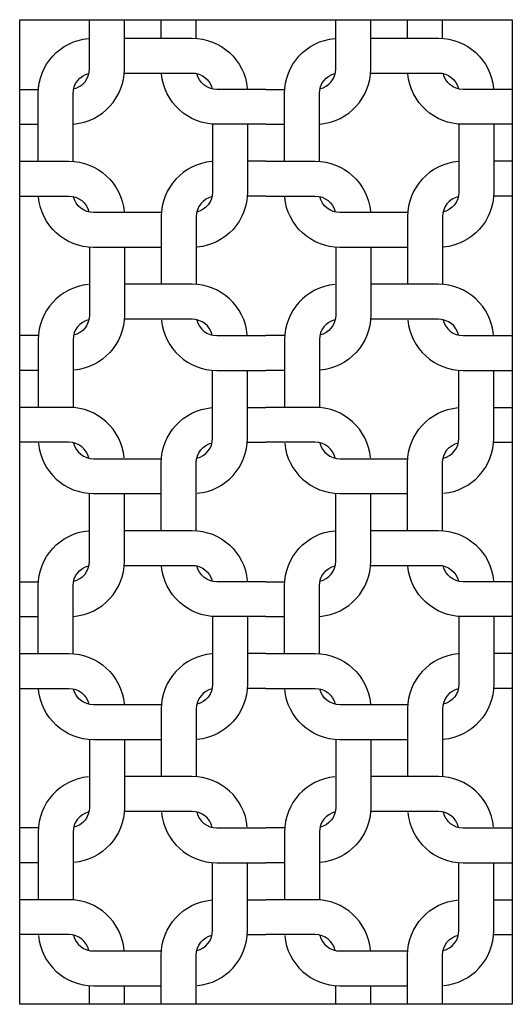
# Model space of a CAD drawing. Units: millimetres. Extents: x 0 to 60, y 0 to 120.
import ezdxf

# ---------------------------------------------------------------- set-up
doc = ezdxf.new("R2010")
doc.units = ezdxf.units.MM
doc.layers.add('DEPA', color=31, linetype='Continuous')

# ---------------------------------------------------------------- blocks, each defined once
blk = doc.blocks.new('ILZ_17')
at = {"layer": 'DEPA'}
blk.add_lwpolyline([(0.3, -1.2), (-0.3, -1.2), (-0.3, 0), (0.3, 0)], close=True, dxfattribs=at)
for points in [[(-0.2344, -0.0844, 0.348961), (-0.215, -0.06), (-0.215, 0)], [(-0.2339, -0.1272, 0.387795), (-0.1725, -0.06), (-0.1725, 0)], [(0.0656, -0.0844, 0.348961), (0.085, -0.06), (0.085, 0)], [(0.0661, -0.1272, 0.387795), (0.1275, -0.06), (0.1275, 0)], [(-0.2775, -0.1725), (-0.2775, -0.09, -0.387795), (-0.2161, -0.0228)], [(-0.1725, -0.0225), (-0.09, -0.0225, -0.387795), (-0.0228, -0.0839)], [(0.0225, -0.1725), (0.0225, -0.09, -0.387795), (0.0839, -0.0228)], [(0.1275, -0.0225), (0.21, -0.0225, -0.387795), (0.2772, -0.0839)], [(-0.235, -0.1727), (-0.235, -0.09, -0.348961), (-0.2156, -0.0656)], [(-0.1727, -0.065), (-0.09, -0.065, -0.348961), (-0.0656, -0.0844)], [(0, -0.1275), (-0.06, -0.1275, -0.387795), (-0.1272, -0.0661, -0.387795)], [(0, -0.085), (-0.06, -0.085, -0.348961), (-0.0844, -0.0656, -0.348961)], [(0.065, -0.1727), (0.065, -0.09, -0.348961), (0.0844, -0.0656)], [(0.1273, -0.065), (0.21, -0.065, -0.348961), (0.2344, -0.0844)], [(0.3, -0.1275), (0.24, -0.1275, -0.387795), (0.1728, -0.0661, -0.387795)], [(0.3, -0.085), (0.24, -0.085, -0.348961), (0.2156, -0.0656, -0.348961)], [(-0.065, -0.1273), (-0.065, -0.21, -0.348961), (-0.0844, -0.2344)], [(-0.0225, -0.1275), (-0.0225, -0.21, -0.387795), (-0.0839, -0.2772)], [(0.235, -0.1273), (0.235, -0.21, -0.348961), (0.2156, -0.2344)], [(0.2775, -0.1275), (0.2775, -0.21, -0.387795), (0.2161, -0.2772)], [(-0.3, -0.1725), (-0.24, -0.1725, -0.387795), (-0.1728, -0.2339, -0.387795)], [(-0.0661, -0.1728, 0.387795), (-0.1275, -0.24), (-0.1275, -0.3225)], [(0, -0.1725), (0.06, -0.1725, -0.387795), (0.1272, -0.2339, -0.387795)], [(0.2339, -0.1728, 0.387795), (0.1725, -0.24), (0.1725, -0.3225)], [(-0.3, -0.215), (-0.24, -0.215, -0.348961), (-0.2156, -0.2344, -0.348961)], [(-0.1273, -0.235), (-0.21, -0.235, -0.348961), (-0.2344, -0.2156)], [(-0.0656, -0.2156, 0.348961), (-0.085, -0.24), (-0.085, -0.3227)], [(0, -0.215), (0.06, -0.215, -0.348961), (0.0844, -0.2344, -0.348961)], [(0.1727, -0.235), (0.09, -0.235, -0.348961), (0.0656, -0.2156)], [(0.2344, -0.2156, 0.348961), (0.215, -0.24), (0.215, -0.3227)], [(-0.1275, -0.2775), (-0.21, -0.2775, -0.387795), (-0.2772, -0.2161)], [(0.1725, -0.2775), (0.09, -0.2775, -0.387795), (0.0228, -0.2161)], [(-0.215, -0.2773), (-0.215, -0.36, -0.348961), (-0.2344, -0.3844)], [(-0.1725, -0.2775), (-0.1725, -0.36, -0.387795), (-0.2339, -0.4272)], [(0.085, -0.2773), (0.085, -0.36, -0.348961), (0.0656, -0.3844)], [(0.1275, -0.2775), (0.1275, -0.36, -0.387795), (0.0661, -0.4272)], [(-0.2161, -0.3228, 0.387795), (-0.2775, -0.39), (-0.2775, -0.4725)], [(-0.0228, -0.3839, 0.387795), (-0.09, -0.3225), (-0.1725, -0.3225)], [(0.0839, -0.3228, 0.387795), (0.0225, -0.39), (0.0225, -0.4725)], [(0.2772, -0.3839, 0.387795), (0.21, -0.3225), (0.1275, -0.3225)], [(-0.2156, -0.3656, 0.348961), (-0.235, -0.39), (-0.235, -0.4727)], [(-0.0656, -0.3844, 0.348961), (-0.09, -0.365), (-0.1727, -0.365)], [(-0.1272, -0.3661, 0.387795), (-0.06, -0.4275), (0, -0.4275)], [(-0.0844, -0.3656, 0.348961), (-0.06, -0.385), (0, -0.385)], [(0.0844, -0.3656, 0.348961), (0.065, -0.39), (0.065, -0.4727)], [(0.2344, -0.3844, 0.348961), (0.21, -0.365), (0.1273, -0.365)], [(0.1728, -0.3661, 0.387795), (0.24, -0.4275), (0.3, -0.4275)], [(0.2156, -0.3656, 0.348961), (0.24, -0.385), (0.3, -0.385)], [(-0.0844, -0.5344, 0.348961), (-0.065, -0.51), (-0.065, -0.4273)], [(-0.0839, -0.5772, 0.387795), (-0.0225, -0.51), (-0.0225, -0.4275)], [(0.2156, -0.5344, 0.348961), (0.235, -0.51), (0.235, -0.4273)], [(0.2161, -0.5772, 0.387795), (0.2775, -0.51), (0.2775, -0.4275)], [(-0.1728, -0.5339, 0.387795), (-0.24, -0.4725), (-0.3, -0.4725)], [(-0.1275, -0.6), (-0.1275, -0.54, -0.387795), (-0.0661, -0.4728, -0.387795)], [(0.1272, -0.5339, 0.387795), (0.06, -0.4725), (0, -0.4725)], [(0.1725, -0.6), (0.1725, -0.54, -0.387795), (0.2339, -0.4728, -0.387795)], [(-0.2156, -0.5344, 0.348961), (-0.24, -0.515), (-0.3, -0.515)], [(-0.2344, -0.5156, 0.348961), (-0.21, -0.535), (-0.1273, -0.535)], [(-0.085, -0.6), (-0.085, -0.54, -0.348961), (-0.0656, -0.5156, -0.348961)], [(0.0844, -0.5344, 0.348961), (0.06, -0.515), (0, -0.515)], [(0.0656, -0.5156, 0.348961), (0.09, -0.535), (0.1727, -0.535)], [(0.215, -0.6), (0.215, -0.54, -0.348961), (0.2344, -0.5156, -0.348961)], [(-0.2772, -0.5161, 0.387795), (-0.21, -0.5775), (-0.1275, -0.5775)], [(0.0228, -0.5161, 0.387795), (0.09, -0.5775), (0.1725, -0.5775)], [(-0.2344, -0.6844, 0.348961), (-0.215, -0.66), (-0.215, -0.6)], [(-0.2339, -0.7272, 0.387795), (-0.1725, -0.66), (-0.1725, -0.6)], [(0.0656, -0.6844, 0.348961), (0.085, -0.66), (0.085, -0.6)], [(0.0661, -0.7272, 0.387795), (0.1275, -0.66), (0.1275, -0.6)], [(-0.2775, -0.7725), (-0.2775, -0.69, -0.387795), (-0.2161, -0.6228)], [(-0.1725, -0.6225), (-0.09, -0.6225, -0.387795), (-0.0228, -0.6839)], [(0.0225, -0.7725), (0.0225, -0.69, -0.387795), (0.0839, -0.6228)], [(0.1275, -0.6225), (0.21, -0.6225, -0.387795), (0.2772, -0.6839)], [(-0.235, -0.7727), (-0.235, -0.69, -0.348961), (-0.2156, -0.6656)], [(-0.1727, -0.665), (-0.09, -0.665, -0.348961), (-0.0656, -0.6844)], [(0, -0.7275), (-0.06, -0.7275, -0.387795), (-0.1272, -0.6661, -0.387795)], [(0, -0.685), (-0.06, -0.685, -0.348961), (-0.0844, -0.6656, -0.348961)], [(0.065, -0.7727), (0.065, -0.69, -0.348961), (0.0844, -0.6656)], [(0.1273, -0.665), (0.21, -0.665, -0.348961), (0.2344, -0.6844)], [(0.3, -0.7275), (0.24, -0.7275, -0.387795), (0.1728, -0.6661, -0.387795)], [(0.3, -0.685), (0.24, -0.685, -0.348961), (0.2156, -0.6656, -0.348961)], [(-0.065, -0.7273), (-0.065, -0.81, -0.348961), (-0.0844, -0.8344)], [(-0.0225, -0.7275), (-0.0225, -0.81, -0.387795), (-0.0839, -0.8772)], [(0.235, -0.7273), (0.235, -0.81, -0.348961), (0.2156, -0.8344)], [(0.2775, -0.7275), (0.2775, -0.81, -0.387795), (0.2161, -0.8772)], [(-0.3, -0.7725), (-0.24, -0.7725, -0.387795), (-0.1728, -0.8339, -0.387795)], [(-0.0661, -0.7728, 0.387795), (-0.1275, -0.84), (-0.1275, -0.9225)], [(0, -0.7725), (0.06, -0.7725, -0.387795), (0.1272, -0.8339, -0.387795)], [(0.2339, -0.7728, 0.387795), (0.1725, -0.84), (0.1725, -0.9225)], [(-0.3, -0.815), (-0.24, -0.815, -0.348961), (-0.2156, -0.8344, -0.348961)], [(-0.1273, -0.835), (-0.21, -0.835, -0.348961), (-0.2344, -0.8156)], [(-0.0656, -0.8156, 0.348961), (-0.085, -0.84), (-0.085, -0.9227)], [(0, -0.815), (0.06, -0.815, -0.348961), (0.0844, -0.8344, -0.348961)], [(0.1727, -0.835), (0.09, -0.835, -0.348961), (0.0656, -0.8156)], [(0.2344, -0.8156, 0.348961), (0.215, -0.84), (0.215, -0.9227)], [(-0.1275, -0.8775), (-0.21, -0.8775, -0.387795), (-0.2772, -0.8161)], [(0.1725, -0.8775), (0.09, -0.8775, -0.387795), (0.0228, -0.8161)], [(-0.215, -0.8773), (-0.215, -0.96, -0.348961), (-0.2344, -0.9844)], [(-0.1725, -0.8775), (-0.1725, -0.96, -0.387795), (-0.2339, -1.0272)], [(0.085, -0.8773), (0.085, -0.96, -0.348961), (0.0656, -0.9844)], [(0.1275, -0.8775), (0.1275, -0.96, -0.387795), (0.0661, -1.0272)], [(-0.2161, -0.9228, 0.387795), (-0.2775, -0.99), (-0.2775, -1.0725)], [(-0.0228, -0.9839, 0.387795), (-0.09, -0.9225), (-0.1725, -0.9225)], [(0.0839, -0.9228, 0.387795), (0.0225, -0.99), (0.0225, -1.0725)], [(0.2772, -0.9839, 0.387795), (0.21, -0.9225), (0.1275, -0.9225)], [(-0.2156, -0.9656, 0.348961), (-0.235, -0.99), (-0.235, -1.0727)], [(-0.0656, -0.9844, 0.348961), (-0.09, -0.965), (-0.1727, -0.965)], [(-0.1272, -0.9661, 0.387795), (-0.06, -1.0275), (0, -1.0275)], [(-0.0844, -0.9656, 0.348961), (-0.06, -0.985), (0, -0.985)], [(0.0844, -0.9656, 0.348961), (0.065, -0.99), (0.065, -1.0727)], [(0.2344, -0.9844, 0.348961), (0.21, -0.965), (0.1273, -0.965)], [(0.1728, -0.9661, 0.387795), (0.24, -1.0275), (0.3, -1.0275)], [(0.2156, -0.9656, 0.348961), (0.24, -0.985), (0.3, -0.985)], [(-0.0844, -1.1344, 0.348961), (-0.065, -1.11), (-0.065, -1.0273)], [(-0.0839, -1.1772, 0.387795), (-0.0225, -1.11), (-0.0225, -1.0275)], [(0.2156, -1.1344, 0.348961), (0.235, -1.11), (0.235, -1.0273)], [(0.2161, -1.1772, 0.387795), (0.2775, -1.11), (0.2775, -1.0275)], [(-0.1728, -1.1339, 0.387795), (-0.24, -1.0725), (-0.3, -1.0725)], [(-0.1275, -1.2), (-0.1275, -1.14, -0.387795), (-0.0661, -1.0728, -0.387795)], [(0.1272, -1.1339, 0.387795), (0.06, -1.0725), (0, -1.0725)], [(0.1725, -1.2), (0.1725, -1.14, -0.387795), (0.2339, -1.0728, -0.387795)], [(-0.2156, -1.1344, 0.348961), (-0.24, -1.115), (-0.3, -1.115)], [(-0.2344, -1.1156, 0.348961), (-0.21, -1.135), (-0.1273, -1.135)], [(-0.085, -1.2), (-0.085, -1.14, -0.348961), (-0.0656, -1.1156, -0.348961)], [(0.0844, -1.1344, 0.348961), (0.06, -1.115), (0, -1.115)], [(0.0656, -1.1156, 0.348961), (0.09, -1.135), (0.1727, -1.135)], [(0.215, -1.2), (0.215, -1.14, -0.348961), (0.2344, -1.1156, -0.348961)], [(-0.2772, -1.1161, 0.387795), (-0.21, -1.1775), (-0.1275, -1.1775)], [(0.0228, -1.1161, 0.387795), (0.09, -1.1775), (0.1725, -1.1775)]]:
    blk.add_lwpolyline(points, format="xyb", dxfattribs=at)
for points in [[(-0.1275, -0.0225), (-0.1275, 0)], [(-0.085, -0.0227), (-0.085, 0)], [(0.1725, -0.0225), (0.1725, 0)], [(0.215, -0.0227), (0.215, 0)], [(-0.3, -0.085), (-0.2773, -0.085)], [(0, -0.085), (0.0227, -0.085)], [(-0.3, -0.1275), (-0.2775, -0.1275)], [(0, -0.1275), (0.0225, -0.1275)], [(0, -0.1725), (-0.0225, -0.1725)], [(0.3, -0.1725), (0.2775, -0.1725)], [(0, -0.215), (-0.0227, -0.215)], [(0.3, -0.215), (0.2773, -0.215)], [(-0.2773, -0.385), (-0.3, -0.385)], [(0.0227, -0.385), (0, -0.385)], [(-0.2775, -0.4275), (-0.3, -0.4275)], [(0.0225, -0.4275), (0, -0.4275)], [(-0.0225, -0.4725), (0, -0.4725)], [(0.2775, -0.4725), (0.3, -0.4725)], [(-0.0227, -0.515), (0, -0.515)], [(0.2773, -0.515), (0.3, -0.515)], [(-0.215, -0.6), (-0.215, -0.5773)], [(-0.1725, -0.6), (-0.1725, -0.5775)], [(0.085, -0.6), (0.085, -0.5773)], [(0.1275, -0.6), (0.1275, -0.5775)], [(-0.1275, -0.6225), (-0.1275, -0.6)], [(-0.085, -0.6227), (-0.085, -0.6)], [(0.1725, -0.6225), (0.1725, -0.6)], [(0.215, -0.6227), (0.215, -0.6)], [(-0.3, -0.685), (-0.2773, -0.685)], [(0, -0.685), (0.0227, -0.685)], [(-0.3, -0.7275), (-0.2775, -0.7275)], [(0, -0.7275), (0.0225, -0.7275)], [(0, -0.7725), (-0.0225, -0.7725)], [(0.3, -0.7725), (0.2775, -0.7725)], [(0, -0.815), (-0.0227, -0.815)], [(0.3, -0.815), (0.2773, -0.815)], [(-0.2773, -0.985), (-0.3, -0.985)], [(0.0227, -0.985), (0, -0.985)], [(-0.2775, -1.0275), (-0.3, -1.0275)], [(0.0225, -1.0275), (0, -1.0275)], [(-0.0225, -1.0725), (0, -1.0725)], [(0.2775, -1.0725), (0.3, -1.0725)], [(-0.0227, -1.115), (0, -1.115)], [(0.2773, -1.115), (0.3, -1.115)], [(-0.215, -1.2), (-0.215, -1.1773)], [(-0.1725, -1.2), (-0.1725, -1.1775)], [(0.085, -1.2), (0.085, -1.1773)], [(0.1275, -1.2), (0.1275, -1.1775)]]:
    blk.add_lwpolyline(points, dxfattribs=at)

msp = doc.modelspace()

# ---------------------------------------------------------------- block references
at = {"layer": 'DEPA', "color": 1, "xscale": 100, "yscale": 100, "zscale": 100}
msp.add_blockref('ILZ_17', (30, 120), dxfattribs=at)

doc.saveas('drawing.dxf')
